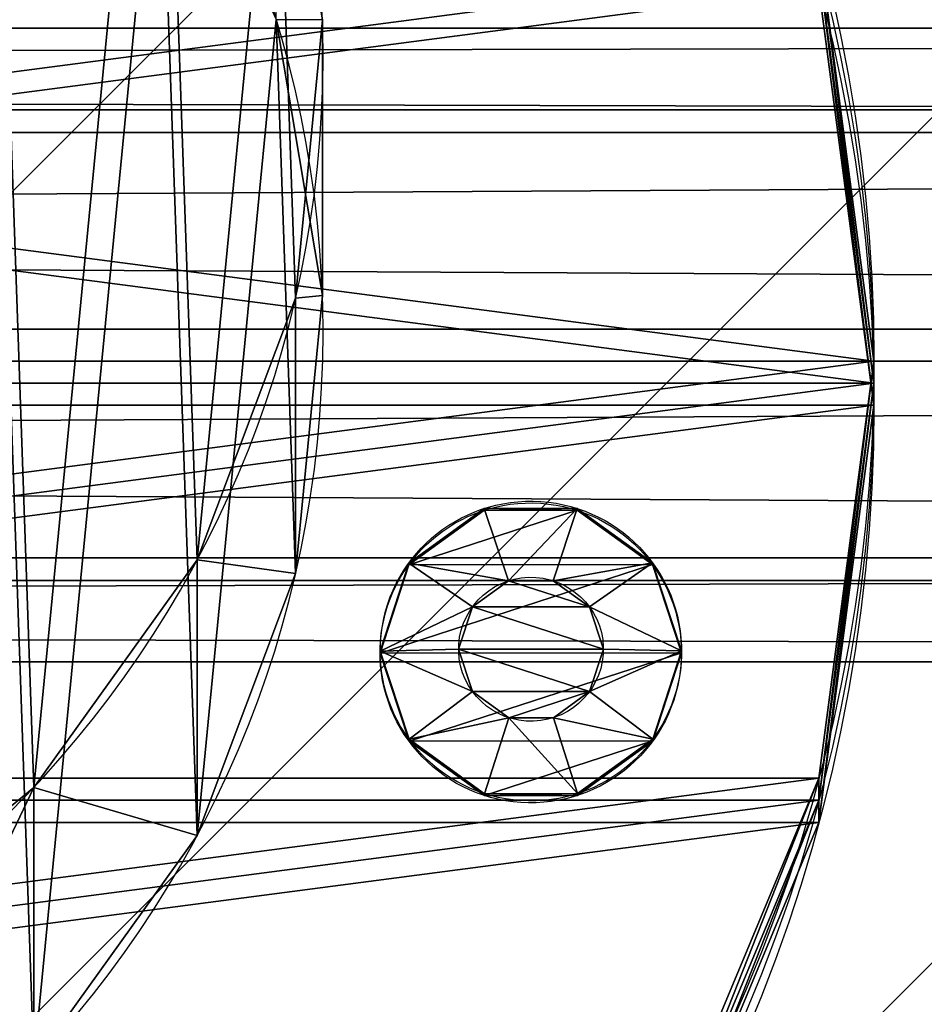
# Model space of a CAD drawing. Units: centimetres. Extents: x -428 to 432, y -266 to 269.
# Drawn here: x 158 to 163, y -12 to -7 of the extents above; entities that cross this region are included whole.
import ezdxf

# ---------------------------------------------------------------- set-up
doc = ezdxf.new("R2010")
doc.units = ezdxf.units.CM
doc.header["$LTSCALE"] = 2.54
doc.layers.get('0').update_dxf_attribs({"true_color": 0xffffff})
doc.layers.add('VP-EQ', color=7, linetype='Continuous', true_color=0x8a3492)
doc.layers.add('VP-USE', color=4, linetype='Continuous')

# ---------------------------------------------------------------- blocks, each defined once
blk = doc.blocks.new('Group_5')
at = {"color": 0}
mesh = blk.add_polyface(dxfattribs=at)
corners = [(0.2711, 6.2099, 22.0671), (4.0443, 6.2878, 21.0796), (0.3889, 6.7129, 20.8946), (3.9873, 5.7777, 22.2552)]
mesh.append_faces([[corners[k] for k in face] for face in [(0, 1, 2), (1, 0, 3)]], dxfattribs={"vtx0": -1, "color": 0})
mesh = blk.add_polyface(dxfattribs=at)
corners = [(0.3889, 6.7129, 20.8946), (3.9895, 5.8239, 19.8851), (0.3945, 6.2419, 19.7031), (4.0443, 6.2878, 21.0796)]
mesh.append_faces([[corners[k] for k in face] for face in [(0, 1, 2), (1, 0, 3)]], dxfattribs={"vtx0": -1, "color": 0})
blk = doc.blocks.new('Komponent_123')
at = {"color": 0}
blk.add_blockref('Group_5', (-0.4748, -1.7265, 10.0065), dxfattribs=at)
blk = doc.blocks.new('Group_4')
at = {"color": 0}
for p, q in [((0, 5.8823, 15.5052), (0, 7.346, 0.5768)), ((0, 5.8823, 15.5052), (0, 7.346, 0.5768)), ((0.1431, 4.4043, 15.3603), (0.1431, 5.8681, 0.4318)), ((0.1431, 4.4043, 15.3603), (0.1431, 5.8681, 0.4318)), ((0.6657, 3.0136, 15.2239), (0.6657, 4.4774, 0.2955)), ((0.6657, 3.0136, 15.2239), (0.6657, 4.4774, 0.2955)), ((1.5322, 1.8049, 15.1054), (1.5322, 3.2686, 0.177)), ((1.5322, 1.8049, 15.1054), (1.5322, 3.2686, 0.177))]:
    blk.add_line(p, q, dxfattribs=at)
at = {"color": 0, "extrusion": (-1.27107e-13, -0.097583, 0.995227)}
for centre in [(5.7115, 7.1683, -0.1428), (5.7115, 7.1683, -0.1428), (5.7115, 7.1683, -0.1428), (5.7115, 7.1683, -0.1428), (5.7115, 7.1683, -0.1428), (5.7115, 7.1683, -0.1428), (5.7115, 7.1683, -0.1428), (5.7115, 7.1683, -0.1428), (5.7115, 7.1683, -0.1428), (5.7115, 7.1683, -0.1428), (5.7115, 7.1683, -0.1428), (5.7115, 7.1683, -0.1428), (5.7115, 7.1683, -0.1428), (5.7115, 7.1683, -0.1428), (5.7115, 7.1683, -0.1428), (5.7115, 7.1683, -0.1428), (5.7115, 7.1683, -0.1428), (5.7115, 7.1683, -0.1428), (5.7115, 7.1683, -0.1428), (5.7115, 7.1683, -0.1428), (5.7115, 7.1683, -0.1428), (5.7115, 7.1683, -0.1428), (5.7115, 7.1683, -0.1428), (5.7115, 7.1683, -0.1428), (5.7115, 7.1683, -0.1428), (5.7115, 7.1683, 14.8572), (5.7115, 7.1683, 14.8572), (5.7115, 7.1683, 14.8572), (5.7115, 7.1683, 14.8572), (5.7115, 7.1683, 14.8572), (5.7115, 7.1683, 14.8572), (5.7115, 7.1683, 14.8572), (5.7115, 7.1683, 14.8572), (5.7115, 7.1683, 14.8572), (5.7115, 7.1683, 14.8572), (5.7115, 7.1683, 14.8572), (5.7115, 7.1683, 14.8572), (5.7115, 7.1683, 14.8572), (5.7115, 7.1683, 14.8572), (5.7115, 7.1683, 14.8572), (5.7115, 7.1683, 14.8572), (5.7115, 7.1683, 14.8572), (5.7115, 7.1683, 14.8572), (5.7115, 7.1683, 14.8572), (5.7115, 7.1683, 14.8572), (5.7115, 7.1683, 14.8572), (5.7115, 7.1683, 14.8572), (5.7115, 7.1683, 14.8572), (5.7115, 7.1683, 14.8572), (5.7115, 7.1683, 14.8572)]:
    blk.add_circle(centre, 5.715, dxfattribs=at)
at = {"color": 0}
mesh = blk.add_polyface(dxfattribs=at)
corners = [(0.2461, 8.8105, 0.7204), (0.1431, 5.8681, 0.4318), (0, 7.346, 0.5768), (0.6657, 4.4774, 0.2955), (0.8647, 10.1616, 0.8528), (1.5322, 3.2686, 0.177), (1.8136, 11.3074, 0.9652), (2.6835, 2.3243, 0.0844), (3.0281, 12.1698, 1.0497), (4.0411, 1.7087, 0.024), (4.4255, 12.6899, 1.1007), (5.5126, 1.4637), (5.9105, 12.8323, 1.1147), (6.9976, 1.6062, 0.014), (7.382, 12.5874, 1.0907), (8.395, 2.1263, 0.065), (8.7396, 11.9717, 1.0303), (9.6095, 2.9886, 0.1495), (9.8909, 11.0274, 0.9377), (10.5584, 4.1344, 0.2619), (10.7574, 9.8187, 0.8192), (11.177, 5.4856, 0.3943), (11.2799, 8.428, 0.6828), (11.4231, 6.95, 0.5379)]
mesh.append_faces([[corners[k] for k in face] for face in [(0, 1, 2), (21, 22, 23)]], dxfattribs={"vtx0": -1, "color": 0})
mesh.append_faces([[corners[k] for k in face] for face in [(1, 0, 3), (3, 4, 5), (5, 6, 7), (7, 8, 9), (9, 10, 11), (11, 12, 13), (13, 14, 15), (15, 16, 17), (17, 18, 19), (19, 20, 21)]], dxfattribs={"vtx0": -1, "vtx1": -1, "color": 0})
mesh.append_faces([[corners[k] for k in face] for face in [(3, 0, 4), (5, 4, 6), (7, 6, 8), (9, 8, 10), (11, 10, 12), (13, 12, 14), (15, 14, 16), (17, 16, 18), (19, 18, 20), (21, 20, 22)]], dxfattribs={"vtx0": -1, "vtx2": -1, "color": 0})
mesh = blk.add_polyface(dxfattribs=at)
corners = [(0.1431, 4.4043, 15.3603), (0.2461, 7.3467, 15.6488), (0, 5.8823, 15.5052), (0.6657, 3.0136, 15.2239), (0.8647, 8.6979, 15.7812), (1.5322, 1.8049, 15.1054), (1.8136, 9.8437, 15.8936), (2.6835, 0.8606, 15.0128), (3.0281, 10.706, 15.9781), (4.0411, 0.2449, 14.9524), (4.4255, 11.2261, 16.0291), (5.5126, 0, 14.9284), (5.9105, 11.3686, 16.0431), (6.9976, 0.1424, 14.9424), (7.382, 11.1236, 16.0191), (8.395, 0.6625, 14.9934), (8.7396, 10.508, 15.9587), (9.6095, 1.5249, 15.0779), (9.8909, 9.5637, 15.8661), (10.5584, 2.6707, 15.1903), (10.7574, 8.3549, 15.7476), (11.177, 4.0218, 15.3228), (11.2799, 6.9642, 15.6113), (11.4231, 5.4863, 15.4663)]
mesh.append_faces([[corners[k] for k in face] for face in [(0, 1, 2), (22, 21, 23)]], dxfattribs={"vtx0": -1, "color": 0})
mesh.append_faces([[corners[k] for k in face] for face in [(1, 3, 4), (4, 5, 6), (6, 7, 8), (8, 9, 10), (10, 11, 12), (12, 13, 14), (14, 15, 16), (16, 17, 18), (18, 19, 20), (20, 21, 22)]], dxfattribs={"vtx0": -1, "vtx1": -1, "color": 0})
mesh.append_faces([[corners[k] for k in face] for face in [(1, 0, 3), (4, 3, 5), (6, 5, 7), (8, 7, 9), (10, 9, 11), (12, 11, 13), (14, 13, 15), (16, 15, 17), (18, 17, 19), (20, 19, 21)]], dxfattribs={"vtx0": -1, "vtx2": -1, "color": 0})
mesh = blk.add_polyface(dxfattribs=at)
corners = [(0.2461, 7.3467, 15.6488), (0, 7.346, 0.5768), (0, 5.8823, 15.5052), (0.2461, 8.8105, 0.7204)]
mesh.append_faces([[corners[k] for k in face] for face in [(0, 1, 2), (1, 0, 3)]], dxfattribs={"vtx0": -1, "color": 0})
mesh = blk.add_polyface(dxfattribs=at)
corners = [(0, 5.8823, 15.5052), (0.1431, 5.8681, 0.4318), (0.1431, 4.4043, 15.3603), (0, 7.346, 0.5768)]
mesh.append_faces([[corners[k] for k in face] for face in [(0, 1, 2), (1, 0, 3)]], dxfattribs={"vtx0": -1, "color": 0})
mesh = blk.add_polyface(dxfattribs=at)
corners = [(0.1431, 4.4043, 15.3603), (0.6657, 4.4774, 0.2955), (0.6657, 3.0136, 15.2239), (0.1431, 5.8681, 0.4318)]
mesh.append_faces([[corners[k] for k in face] for face in [(0, 1, 2), (1, 0, 3)]], dxfattribs={"vtx0": -1, "color": 0})
mesh = blk.add_polyface(dxfattribs=at)
corners = [(0.6657, 3.0136, 15.2239), (1.5322, 3.2686, 0.177), (1.5322, 1.8049, 15.1054), (0.6657, 4.4774, 0.2955)]
mesh.append_faces([[corners[k] for k in face] for face in [(0, 1, 2), (1, 0, 3)]], dxfattribs={"vtx0": -1, "color": 0})
mesh = blk.add_polyface(dxfattribs=at)
corners = [(2.6835, 0.8606, 15.0128), (1.5322, 3.2686, 0.177), (2.6835, 2.3243, 0.0844), (1.5322, 1.8049, 15.1054)]
mesh.append_faces([[corners[k] for k in face] for face in [(0, 1, 2), (1, 0, 3)]], dxfattribs={"vtx0": -1, "color": 0})
blk = doc.blocks.new('Grupuj_174')
at = {"color": 0, "extrusion": (-0.097583, -1.57566e-05, 0.995227), "rotation": 180.000000000076}
blk.add_blockref('Group_4', (0.0035, 12.8353, -1.115), dxfattribs=at)
blk = doc.blocks.new('Grupuj_87')
at = {"color": 0}
for p, q in [((0, 0, 0.7608), (0.4158, 0.1, 0.7608)), ((0, 0, 0.7608), (0.4158, 0.1, 0.7608)), ((0.1528, 0, 1.2311), (0.4892, 0.1, 0.9867)), ((0.1528, 0, 0.2906), (0.4892, 0.1, 0.535)), ((0.1528, 0, 0.2906), (0.4892, 0.1, 0.535)), ((0.1528, 0, 1.2311), (0.4892, 0.1, 0.9867)), ((0.5528, 0, 1.5217), (0.6813, 0.1, 1.1263)), ((0.5528, 0), (0.6813, 0.1, 0.3954)), ((0.5528, 0), (0.6813, 0.1, 0.3954)), ((0.5528, 0, 1.5217), (0.6813, 0.1, 1.1263)), ((1.0472, 0), (0.9187, 0.1, 0.3954)), ((1.0472, 0, 1.5217), (0.9187, 0.1, 1.1263)), ((1.0472, 0), (0.9187, 0.1, 0.3954)), ((1.0472, 0, 1.5217), (0.9187, 0.1, 1.1263)), ((1.4472, 0, 0.2906), (1.1108, 0.1, 0.535)), ((1.4472, 0, 1.2311), (1.1108, 0.1, 0.9867)), ((1.4472, 0, 0.2906), (1.1108, 0.1, 0.535)), ((1.4472, 0, 1.2311), (1.1108, 0.1, 0.9867)), ((1.6, 0, 0.7608), (1.1842, 0.1, 0.7608)), ((1.6, 0, 0.7608), (1.1842, 0.1, 0.7608)), ((0, 0, 0.7608), (0, -0.1, 0.7608)), ((0, 0, 0.7608), (0, -0.1, 0.7608)), ((0.1528, 0, 1.2311), (0.1528, -0.1, 1.2311)), ((0.1528, 0, 1.2311), (0.1528, -0.1, 1.2311)), ((0.1528, 0, 0.2906), (0.1528, -0.1, 0.2906)), ((0.1528, 0, 0.2906), (0.1528, -0.1, 0.2906)), ((0.5528, 0), (0.5528, -0.1)), ((0.5528, 0, 1.5217), (0.5528, -0.1, 1.5217)), ((0.5528, 0, 1.5217), (0.5528, -0.1, 1.5217)), ((0.5528, 0), (0.5528, -0.1)), ((1.0472, 0), (1.0472, -0.1)), ((1.0472, 0), (1.0472, -0.1)), ((1.0472, 0, 1.5217), (1.0472, -0.1, 1.5217)), ((1.0472, 0, 1.5217), (1.0472, -0.1, 1.5217)), ((1.4472, 0, 0.2906), (1.4472, -0.1, 0.2906)), ((1.4472, 0, 0.2906), (1.4472, -0.1, 0.2906)), ((1.4472, 0, 1.2311), (1.4472, -0.1, 1.2311)), ((1.4472, 0, 1.2311), (1.4472, -0.1, 1.2311)), ((1.6, 0, 0.7608), (1.6, -0.1, 0.7608)), ((1.6, 0, 0.7608), (1.6, -0.1, 0.7608))]:
    blk.add_line(p, q, dxfattribs=at)
at = {"color": 0, "extrusion": (-1.65251e-14, -1, -4.4019e-14)}
blk.add_circle((0.8, 0.7608, -0.1), 0.3842, dxfattribs=at)
blk.add_circle((0.8, 0.7608, -0.1), 0.3842, dxfattribs=at)
blk.add_circle((0.8, 0.7608, -0.1), 0.3842, dxfattribs=at)
blk.add_circle((0.8, 0.7608, -0.1), 0.3842, dxfattribs=at)
blk.add_circle((0.8, 0.7608, -0.1), 0.3842, dxfattribs=at)
blk.add_circle((0.8, 0.7608, -0.1), 0.3842, dxfattribs=at)
blk.add_circle((0.8, 0.7608, -0.1), 0.3842, dxfattribs=at)
blk.add_circle((0.8, 0.7608, -0.1), 0.3842, dxfattribs=at)
blk.add_circle((0.8, 0.7608, -0.1), 0.3842, dxfattribs=at)
blk.add_circle((0.8, 0.7608, -0.1), 0.3842, dxfattribs=at)
blk.add_circle((0.8, 0.7608, -0.1), 0.3842, dxfattribs=at)
at = {"color": 0, "extrusion": (-1.07659e-15, -1, 3.49804e-16)}
for centre in [(0.8, 0.7608), (0.8, 0.7608), (0.8, 0.7608), (0.8, 0.7608), (0.8, 0.7608), (0.8, 0.7608), (0.8, 0.7608), (0.8, 0.7608), (0.8, 0.7608), (0.8, 0.7608), (0.8, 0.7608), (0.8, 0.7608), (0.8, 0.7608), (0.8, 0.7608), (0.8, 0.7608), (0.8, 0.7608), (0.8, 0.7608), (0.8, 0.7608), (0.8, 0.7608), (0.8, 0.7608), (0.8, 0.7608, 0.1), (0.8, 0.7608, 0.1), (0.8, 0.7608, 0.1), (0.8, 0.7608, 0.1), (0.8, 0.7608, 0.1), (0.8, 0.7608, 0.1), (0.8, 0.7608, 0.1), (0.8, 0.7608, 0.1), (0.8, 0.7608, 0.1), (0.8, 0.7608, 0.1), (0.8, 0.7608, 0.1)]:
    blk.add_circle(centre, 0.8, dxfattribs=at)
at = {"color": 0}
mesh = blk.add_polyface(dxfattribs=at)
corners = [(0, 0, 0.7608), (0.4892, 0.1, 0.9867), (0.4158, 0.1, 0.7608), (0.1528, 0, 1.2311)]
mesh.append_faces([[corners[k] for k in face] for face in [(0, 1, 2), (1, 0, 3)]], dxfattribs={"vtx0": -1, "color": 0})
mesh = blk.add_polyface(dxfattribs=at)
corners = [(0, 0, 0.7608), (0.4892, 0.1, 0.535), (0.1528, 0, 0.2906), (0.4158, 0.1, 0.7608)]
mesh.append_faces([[corners[k] for k in face] for face in [(0, 1, 2), (1, 0, 3)]], dxfattribs={"vtx0": -1, "color": 0})
mesh = blk.add_polyface(dxfattribs=at)
corners = [(0.1528, 0, 0.2906), (0.6813, 0.1, 0.3954), (0.5528, 0), (0.4892, 0.1, 0.535)]
mesh.append_faces([[corners[k] for k in face] for face in [(0, 1, 2), (1, 0, 3)]], dxfattribs={"vtx0": -1, "color": 0})
mesh = blk.add_polyface(dxfattribs=at)
corners = [(0.1528, 0, 1.2311), (0.6813, 0.1, 1.1263), (0.4892, 0.1, 0.9867), (0.5528, 0, 1.5217)]
mesh.append_faces([[corners[k] for k in face] for face in [(0, 1, 2), (1, 0, 3)]], dxfattribs={"vtx0": -1, "color": 0})
mesh = blk.add_polyface(dxfattribs=at)
corners = [(0.6813, 0.1, 0.3954), (1.1108, 0.1, 0.535), (0.9187, 0.1, 0.3954), (0.4892, 0.1, 0.535), (0.4158, 0.1, 0.7608), (1.1842, 0.1, 0.7608), (0.4892, 0.1, 0.9867), (1.1108, 0.1, 0.9867), (0.6813, 0.1, 1.1263), (0.9187, 0.1, 1.1263)]
mesh.append_faces([[corners[k] for k in face] for face in [(0, 1, 2), (7, 8, 9)]], dxfattribs={"vtx0": -1, "color": 0})
mesh.append_faces([[corners[k] for k in face] for face in [(1, 4, 5), (5, 6, 7)]], dxfattribs={"vtx0": -1, "vtx1": -1, "color": 0})
mesh.append_faces([[corners[k] for k in face] for face in [(1, 0, 3), (1, 3, 4), (5, 4, 6), (7, 6, 8)]], dxfattribs={"vtx0": -1, "vtx2": -1, "color": 0})
mesh = blk.add_polyface(dxfattribs=at)
corners = [(0.6813, 0.1, 1.1263), (1.0472, 0, 1.5217), (0.9187, 0.1, 1.1263), (0.5528, 0, 1.5217)]
mesh.append_faces([[corners[k] for k in face] for face in [(0, 1, 2), (1, 0, 3)]], dxfattribs={"vtx0": -1, "color": 0})
mesh = blk.add_polyface(dxfattribs=at)
corners = [(0.6813, 0.1, 0.3954), (1.0472, 0), (0.5528, 0), (0.9187, 0.1, 0.3954)]
mesh.append_faces([[corners[k] for k in face] for face in [(0, 1, 2), (1, 0, 3)]], dxfattribs={"vtx0": -1, "color": 0})
mesh = blk.add_polyface(dxfattribs=at)
corners = [(0.9187, 0.1, 0.3954), (1.4472, 0, 0.2906), (1.0472, 0), (1.1108, 0.1, 0.535)]
mesh.append_faces([[corners[k] for k in face] for face in [(0, 1, 2), (1, 0, 3)]], dxfattribs={"vtx0": -1, "color": 0})
mesh = blk.add_polyface(dxfattribs=at)
corners = [(0.9187, 0.1, 1.1263), (1.4472, 0, 1.2311), (1.1108, 0.1, 0.9867), (1.0472, 0, 1.5217)]
mesh.append_faces([[corners[k] for k in face] for face in [(0, 1, 2), (1, 0, 3)]], dxfattribs={"vtx0": -1, "color": 0})
mesh = blk.add_polyface(dxfattribs=at)
corners = [(1.1108, 0.1, 0.9867), (1.6, 0, 0.7608), (1.1842, 0.1, 0.7608), (1.4472, 0, 1.2311)]
mesh.append_faces([[corners[k] for k in face] for face in [(0, 1, 2), (1, 0, 3)]], dxfattribs={"vtx0": -1, "color": 0})
mesh = blk.add_polyface(dxfattribs=at)
corners = [(1.1108, 0.1, 0.535), (1.6, 0, 0.7608), (1.4472, 0, 0.2906), (1.1842, 0.1, 0.7608)]
mesh.append_faces([[corners[k] for k in face] for face in [(0, 1, 2), (1, 0, 3)]], dxfattribs={"vtx0": -1, "color": 0})
mesh = blk.add_polyface(dxfattribs=at)
corners = [(0.1528, 0, 1.2311), (0, -0.1, 0.7608), (0.1528, -0.1, 1.2311), (0, 0, 0.7608)]
mesh.append_faces([[corners[k] for k in face] for face in [(0, 1, 2), (1, 0, 3)]], dxfattribs={"vtx0": -1, "color": 0})
mesh = blk.add_polyface(dxfattribs=at)
corners = [(0, -0.1, 0.7608), (0.1528, 0, 0.2906), (0.1528, -0.1, 0.2906), (0, 0, 0.7608)]
mesh.append_faces([[corners[k] for k in face] for face in [(0, 1, 2), (1, 0, 3)]], dxfattribs={"vtx0": -1, "color": 0})
mesh = blk.add_polyface(dxfattribs=at)
corners = [(0.1528, -0.1, 1.2311), (0.5528, 0, 1.5217), (0.1528, 0, 1.2311), (0.5528, -0.1, 1.5217)]
mesh.append_faces([[corners[k] for k in face] for face in [(0, 1, 2), (1, 0, 3)]], dxfattribs={"vtx0": -1, "color": 0})
mesh = blk.add_polyface(dxfattribs=at)
corners = [(0.5528, 0), (0.1528, -0.1, 0.2906), (0.1528, 0, 0.2906), (0.5528, -0.1)]
mesh.append_faces([[corners[k] for k in face] for face in [(0, 1, 2), (1, 0, 3)]], dxfattribs={"vtx0": -1, "color": 0})
mesh = blk.add_polyface(dxfattribs=at)
corners = [(1.0472, 0), (0.5528, -0.1), (0.5528, 0), (1.0472, -0.1)]
mesh.append_faces([[corners[k] for k in face] for face in [(0, 1, 2), (1, 0, 3)]], dxfattribs={"vtx0": -1, "color": 0})
mesh = blk.add_polyface(dxfattribs=at)
corners = [(0.5528, -0.1, 1.5217), (1.0472, 0, 1.5217), (0.5528, 0, 1.5217), (1.0472, -0.1, 1.5217)]
mesh.append_faces([[corners[k] for k in face] for face in [(0, 1, 2), (1, 0, 3)]], dxfattribs={"vtx0": -1, "color": 0})
mesh = blk.add_polyface(dxfattribs=at)
corners = [(1.4472, 0, 0.2906), (1.0472, -0.1), (1.0472, 0), (1.4472, -0.1, 0.2906)]
mesh.append_faces([[corners[k] for k in face] for face in [(0, 1, 2), (1, 0, 3)]], dxfattribs={"vtx0": -1, "color": 0})
mesh = blk.add_polyface(dxfattribs=at)
corners = [(1.0472, -0.1, 1.5217), (1.4472, 0, 1.2311), (1.0472, 0, 1.5217), (1.4472, -0.1, 1.2311)]
mesh.append_faces([[corners[k] for k in face] for face in [(0, 1, 2), (1, 0, 3)]], dxfattribs={"vtx0": -1, "color": 0})
mesh = blk.add_polyface(dxfattribs=at)
corners = [(1.4472, 0, 0.2906), (1.6, -0.1, 0.7608), (1.4472, -0.1, 0.2906), (1.6, 0, 0.7608)]
mesh.append_faces([[corners[k] for k in face] for face in [(0, 1, 2), (1, 0, 3)]], dxfattribs={"vtx0": -1, "color": 0})
mesh = blk.add_polyface(dxfattribs=at)
corners = [(1.6, 0, 0.7608), (1.4472, -0.1, 1.2311), (1.6, -0.1, 0.7608), (1.4472, 0, 1.2311)]
mesh.append_faces([[corners[k] for k in face] for face in [(0, 1, 2), (1, 0, 3)]], dxfattribs={"vtx0": -1, "color": 0})
mesh = blk.add_polyface(dxfattribs=at)
corners = [(1.4472, -0.1, 0.2906), (0.5528, -0.1), (1.0472, -0.1), (0.1528, -0.1, 0.2906), (1.6, -0.1, 0.7608), (0, -0.1, 0.7608), (1.4472, -0.1, 1.2311), (0.1528, -0.1, 1.2311), (1.0472, -0.1, 1.5217), (0.5528, -0.1, 1.5217)]
mesh.append_faces([[corners[k] for k in face] for face in [(0, 1, 2), (7, 8, 9)]], dxfattribs={"vtx0": -1, "color": 0})
mesh.append_faces([[corners[k] for k in face] for face in [(1, 0, 3), (3, 4, 5), (5, 6, 7)]], dxfattribs={"vtx0": -1, "vtx1": -1, "color": 0})
mesh.append_faces([[corners[k] for k in face] for face in [(3, 0, 4), (5, 4, 6), (7, 6, 8)]], dxfattribs={"vtx0": -1, "vtx2": -1, "color": 0})
blk = doc.blocks.new('nit_czarny_do_czopa_1')
at = {"color": 251, "true_color": 0x535353}
blk.add_blockref('Grupuj_87', (0, 0), dxfattribs=at)
blk = doc.blocks.new('Grupuj_261')
at = {"color": 0, "extrusion": (0.000468214, -0.999998, 0.00168), "zscale": -1, "rotation": 89.62792729317364}
blk.add_blockref('nit_czarny_do_czopa_1', (0.2277, -0.0297, 0.0202), dxfattribs=at)
blk = doc.blocks.new('imbus_10_3')
at = {"color": 251, "true_color": 0x535353}
blk.add_blockref('Grupuj_261', (0.1725, 0), dxfattribs=at)
blk = doc.blocks.new('Grupuj_8')
at = {"color": 0}
for p, q in [((8.6, 17.2), (8.6, 17.2, 1.2)), ((8.6, 17.2), (8.6, 17.2, 1.2)), ((6.3742, 16.907), (6.3742, 16.907, 1.2)), ((6.3742, 16.907), (6.3742, 16.907, 1.2))]:
    blk.add_line(p, q, dxfattribs=at)
at = {"color": 0, "extrusion": (-4.33493e-14, -1.30117e-13, -1)}
blk.add_circle((-8.6, 8.6), 8.6, dxfattribs=at)
blk.add_circle((-8.6, 8.6), 8.6, dxfattribs=at)
blk.add_circle((-8.6, 8.6), 8.6, dxfattribs=at)
blk.add_circle((-8.6, 8.6), 8.6, dxfattribs=at)
blk.add_circle((-8.6, 8.6), 8.6, dxfattribs=at)
blk.add_circle((-8.6, 8.6), 8.6, dxfattribs=at)
blk.add_circle((-8.6, 8.6), 8.6, dxfattribs=at)
blk.add_circle((-8.6, 8.6), 8.6, dxfattribs=at)
blk.add_circle((-8.6, 8.6), 8.6, dxfattribs=at)
blk.add_circle((-8.6, 8.6), 8.6, dxfattribs=at)
blk.add_circle((-8.6, 8.6), 8.6, dxfattribs=at)
blk.add_circle((-8.6, 8.6), 8.6, dxfattribs=at)
blk.add_circle((-8.6, 8.6), 8.6, dxfattribs=at)
blk.add_circle((-8.6, 8.6), 8.6, dxfattribs=at)
blk.add_circle((-8.6, 8.6), 8.6, dxfattribs=at)
blk.add_circle((-8.6, 8.6), 8.6, dxfattribs=at)
blk.add_circle((-8.6, 8.6), 8.6, dxfattribs=at)
blk.add_circle((-8.6, 8.6), 8.6, dxfattribs=at)
blk.add_circle((-8.6, 8.6), 8.6, dxfattribs=at)
blk.add_circle((-8.6, 8.6), 8.6, dxfattribs=at)
blk.add_circle((-8.6, 8.6), 8.6, dxfattribs=at)
blk.add_circle((-8.6, 8.6), 8.6, dxfattribs=at)
blk.add_circle((-8.6, 8.6), 8.6, dxfattribs=at)
blk.add_circle((-8.6, 8.6), 8.6, dxfattribs=at)
blk.add_circle((-8.6, 8.6), 8.6, dxfattribs=at)
at = {"color": 0, "extrusion": (-4.30107e-14, -1.3138e-13, -1)}
blk.add_circle((-8.6, 8.6, -1.2), 8.6, dxfattribs=at)
blk.add_circle((-8.6, 8.6, -1.2), 8.6, dxfattribs=at)
blk.add_circle((-8.6, 8.6, -1.2), 8.6, dxfattribs=at)
blk.add_circle((-8.6, 8.6, -1.2), 8.6, dxfattribs=at)
blk.add_circle((-8.6, 8.6, -1.2), 8.6, dxfattribs=at)
blk.add_circle((-8.6, 8.6, -1.2), 8.6, dxfattribs=at)
blk.add_circle((-8.6, 8.6, -1.2), 8.6, dxfattribs=at)
blk.add_circle((-8.6, 8.6, -1.2), 8.6, dxfattribs=at)
blk.add_circle((-8.6, 8.6, -1.2), 8.6, dxfattribs=at)
blk.add_circle((-8.6, 8.6, -1.2), 8.6, dxfattribs=at)
blk.add_circle((-8.6, 8.6, -1.2), 8.6, dxfattribs=at)
blk.add_circle((-8.6, 8.6, -1.2), 8.6, dxfattribs=at)
blk.add_circle((-8.6, 8.6, -1.2), 8.6, dxfattribs=at)
blk.add_circle((-8.6, 8.6, -1.2), 8.6, dxfattribs=at)
blk.add_circle((-8.6, 8.6, -1.2), 8.6, dxfattribs=at)
blk.add_circle((-8.6, 8.6, -1.2), 8.6, dxfattribs=at)
blk.add_circle((-8.6, 8.6, -1.2), 8.6, dxfattribs=at)
blk.add_circle((-8.6, 8.6, -1.2), 8.6, dxfattribs=at)
blk.add_circle((-8.6, 8.6, -1.2), 8.6, dxfattribs=at)
blk.add_circle((-8.6, 8.6, -1.2), 8.6, dxfattribs=at)
blk.add_circle((-8.6, 8.6, -1.2), 8.6, dxfattribs=at)
blk.add_circle((-8.6, 8.6, -1.2), 8.6, dxfattribs=at)
blk.add_circle((-8.6, 8.6, -1.2), 8.6, dxfattribs=at)
blk.add_circle((-8.6, 8.6, -1.2), 8.6, dxfattribs=at)
blk.add_circle((-8.6, 8.6, -1.2), 8.6, dxfattribs=at)
at = {"color": 0}
mesh = blk.add_polyface(dxfattribs=at)
corners = [(0.293, 10.8258), (0.293, 6.3742), (0, 8.6), (1.1522, 12.9), (1.1522, 4.3), (2.5189, 14.6811), (2.5189, 2.5189), (4.3, 16.0478), (4.3, 1.1522), (6.3742, 16.907), (6.3742, 0.293), (8.6, 17.2), (8.6, 0), (10.8258, 16.907), (10.8258, 0.293), (12.9, 16.0478), (12.9, 1.1522), (14.6811, 14.6811), (14.6811, 2.5189), (16.0478, 12.9), (16.0478, 4.3), (16.907, 10.8258), (16.907, 6.3742), (17.2, 8.6)]
mesh.append_faces([[corners[k] for k in face] for face in [(0, 1, 2), (22, 21, 23)]], dxfattribs={"vtx0": -1, "color": 0})
mesh.append_faces([[corners[k] for k in face] for face in [(1, 3, 4), (4, 5, 6), (6, 7, 8), (8, 9, 10), (10, 11, 12), (12, 13, 14), (14, 15, 16), (16, 17, 18), (18, 19, 20), (20, 21, 22)]], dxfattribs={"vtx0": -1, "vtx1": -1, "color": 0})
mesh.append_faces([[corners[k] for k in face] for face in [(1, 0, 3), (4, 3, 5), (6, 5, 7), (8, 7, 9), (10, 9, 11), (12, 11, 13), (14, 13, 15), (16, 15, 17), (18, 17, 19), (20, 19, 21)]], dxfattribs={"vtx0": -1, "vtx2": -1, "color": 0})
mesh = blk.add_polyface(dxfattribs=at)
corners = [(0.293, 6.3742, 1.2), (0.293, 10.8258, 1.2), (0, 8.6, 1.2), (1.1522, 12.9, 1.2), (1.1522, 4.3, 1.2), (2.5189, 14.6811, 1.2), (2.5189, 2.5189, 1.2), (4.3, 1.1522, 1.2), (4.3, 16.0478, 1.2), (6.3742, 16.907, 1.2), (6.3742, 0.293, 1.2), (8.6, 17.2, 1.2), (8.6, 0, 1.2), (10.8258, 16.907, 1.2), (10.8258, 0.293, 1.2), (12.9, 16.0478, 1.2), (12.9, 1.1522, 1.2), (14.6811, 14.6811, 1.2), (14.6811, 2.5189, 1.2), (16.0478, 12.9, 1.2), (16.0478, 4.3, 1.2), (16.907, 10.8258, 1.2), (16.907, 6.3742, 1.2), (17.2, 8.6, 1.2)]
mesh.append_faces([[corners[k] for k in face] for face in [(0, 1, 2), (21, 22, 23)]], dxfattribs={"vtx0": -1, "color": 0})
mesh.append_faces([[corners[k] for k in face] for face in [(1, 0, 3), (3, 4, 5), (5, 7, 8), (8, 7, 9), (9, 10, 11), (11, 12, 13), (13, 14, 15), (15, 16, 17), (17, 18, 19), (19, 20, 21)]], dxfattribs={"vtx0": -1, "vtx1": -1, "color": 0})
mesh.append_faces([[corners[k] for k in face] for face in [(3, 0, 4), (5, 4, 6), (5, 6, 7), (9, 7, 10), (11, 10, 12), (13, 12, 14), (15, 14, 16), (17, 16, 18), (19, 18, 20), (21, 20, 22)]], dxfattribs={"vtx0": -1, "vtx2": -1, "color": 0})
mesh = blk.add_polyface(dxfattribs=at)
corners = [(6.3742, 16.907), (8.6, 17.2, 1.2), (8.6, 17.2), (6.3742, 16.907, 1.2)]
mesh.append_faces([[corners[k] for k in face] for face in [(0, 1, 2), (1, 0, 3)]], dxfattribs={"vtx0": -1, "color": 0})
mesh = blk.add_polyface(dxfattribs=at)
corners = [(8.6, 17.2), (10.8258, 16.907, 1.2), (10.8258, 16.907), (8.6, 17.2, 1.2)]
mesh.append_faces([[corners[k] for k in face] for face in [(0, 1, 2), (1, 0, 3)]], dxfattribs={"vtx0": -1, "color": 0})
mesh = blk.add_polyface(dxfattribs=at)
corners = [(4.3, 16.0478), (6.3742, 16.907, 1.2), (6.3742, 16.907), (4.3, 16.0478, 1.2)]
mesh.append_faces([[corners[k] for k in face] for face in [(0, 1, 2), (1, 0, 3)]], dxfattribs={"vtx0": -1, "color": 0})
blk = doc.blocks.new('Grupuj_148')
at = {"color": 0}
for p, q in [((8.6, 17.2), (8.6, 17.2, 1.2)), ((8.6, 17.2), (8.6, 17.2, 1.2)), ((6.3742, 16.907), (6.3742, 16.907, 1.2)), ((6.3742, 16.907), (6.3742, 16.907, 1.2))]:
    blk.add_line(p, q, dxfattribs=at)
at = {"color": 0, "extrusion": (-4.33653e-14, -1.3012e-13, -1)}
blk.add_circle((-8.6, 8.6), 8.6, dxfattribs=at)
blk.add_circle((-8.6, 8.6), 8.6, dxfattribs=at)
blk.add_circle((-8.6, 8.6), 8.6, dxfattribs=at)
blk.add_circle((-8.6, 8.6), 8.6, dxfattribs=at)
blk.add_circle((-8.6, 8.6), 8.6, dxfattribs=at)
blk.add_circle((-8.6, 8.6), 8.6, dxfattribs=at)
blk.add_circle((-8.6, 8.6), 8.6, dxfattribs=at)
blk.add_circle((-8.6, 8.6), 8.6, dxfattribs=at)
blk.add_circle((-8.6, 8.6), 8.6, dxfattribs=at)
blk.add_circle((-8.6, 8.6), 8.6, dxfattribs=at)
blk.add_circle((-8.6, 8.6), 8.6, dxfattribs=at)
blk.add_circle((-8.6, 8.6), 8.6, dxfattribs=at)
blk.add_circle((-8.6, 8.6), 8.6, dxfattribs=at)
blk.add_circle((-8.6, 8.6), 8.6, dxfattribs=at)
blk.add_circle((-8.6, 8.6), 8.6, dxfattribs=at)
blk.add_circle((-8.6, 8.6), 8.6, dxfattribs=at)
blk.add_circle((-8.6, 8.6), 8.6, dxfattribs=at)
blk.add_circle((-8.6, 8.6), 8.6, dxfattribs=at)
blk.add_circle((-8.6, 8.6), 8.6, dxfattribs=at)
blk.add_circle((-8.6, 8.6), 8.6, dxfattribs=at)
blk.add_circle((-8.6, 8.6), 8.6, dxfattribs=at)
blk.add_circle((-8.6, 8.6), 8.6, dxfattribs=at)
blk.add_circle((-8.6, 8.6), 8.6, dxfattribs=at)
blk.add_circle((-8.6, 8.6), 8.6, dxfattribs=at)
blk.add_circle((-8.6, 8.6), 8.6, dxfattribs=at)
at = {"color": 0, "extrusion": (-4.30258e-14, -1.31387e-13, -1)}
blk.add_circle((-8.6, 8.6, -1.2), 8.6, dxfattribs=at)
blk.add_circle((-8.6, 8.6, -1.2), 8.6, dxfattribs=at)
blk.add_circle((-8.6, 8.6, -1.2), 8.6, dxfattribs=at)
blk.add_circle((-8.6, 8.6, -1.2), 8.6, dxfattribs=at)
blk.add_circle((-8.6, 8.6, -1.2), 8.6, dxfattribs=at)
blk.add_circle((-8.6, 8.6, -1.2), 8.6, dxfattribs=at)
blk.add_circle((-8.6, 8.6, -1.2), 8.6, dxfattribs=at)
blk.add_circle((-8.6, 8.6, -1.2), 8.6, dxfattribs=at)
blk.add_circle((-8.6, 8.6, -1.2), 8.6, dxfattribs=at)
blk.add_circle((-8.6, 8.6, -1.2), 8.6, dxfattribs=at)
blk.add_circle((-8.6, 8.6, -1.2), 8.6, dxfattribs=at)
blk.add_circle((-8.6, 8.6, -1.2), 8.6, dxfattribs=at)
blk.add_circle((-8.6, 8.6, -1.2), 8.6, dxfattribs=at)
blk.add_circle((-8.6, 8.6, -1.2), 8.6, dxfattribs=at)
blk.add_circle((-8.6, 8.6, -1.2), 8.6, dxfattribs=at)
blk.add_circle((-8.6, 8.6, -1.2), 8.6, dxfattribs=at)
blk.add_circle((-8.6, 8.6, -1.2), 8.6, dxfattribs=at)
blk.add_circle((-8.6, 8.6, -1.2), 8.6, dxfattribs=at)
blk.add_circle((-8.6, 8.6, -1.2), 8.6, dxfattribs=at)
blk.add_circle((-8.6, 8.6, -1.2), 8.6, dxfattribs=at)
blk.add_circle((-8.6, 8.6, -1.2), 8.6, dxfattribs=at)
blk.add_circle((-8.6, 8.6, -1.2), 8.6, dxfattribs=at)
blk.add_circle((-8.6, 8.6, -1.2), 8.6, dxfattribs=at)
blk.add_circle((-8.6, 8.6, -1.2), 8.6, dxfattribs=at)
blk.add_circle((-8.6, 8.6, -1.2), 8.6, dxfattribs=at)
at = {"color": 0}
mesh = blk.add_polyface(dxfattribs=at)
corners = [(0.293, 10.8258), (0.293, 6.3742), (0, 8.6), (1.1522, 12.9), (1.1522, 4.3), (2.5189, 14.6811), (2.5189, 2.5189), (4.3, 16.0478), (4.3, 1.1522), (6.3742, 16.907), (6.3742, 0.293), (8.6, 17.2), (8.6, 0), (10.8258, 0.293), (10.8258, 16.907), (12.9, 16.0478), (12.9, 1.1522), (14.6811, 14.6811), (14.6811, 2.5189), (16.0478, 12.9), (16.0478, 4.3), (16.907, 10.8258), (16.907, 6.3742), (17.2, 8.6)]
mesh.append_faces([[corners[k] for k in face] for face in [(0, 1, 2), (22, 21, 23)]], dxfattribs={"vtx0": -1, "color": 0})
mesh.append_faces([[corners[k] for k in face] for face in [(1, 3, 4), (4, 5, 6), (6, 7, 8), (8, 9, 10), (10, 11, 12), (12, 11, 13), (13, 15, 16), (16, 17, 18), (18, 19, 20), (20, 21, 22)]], dxfattribs={"vtx0": -1, "vtx1": -1, "color": 0})
mesh.append_faces([[corners[k] for k in face] for face in [(1, 0, 3), (4, 3, 5), (6, 5, 7), (8, 7, 9), (10, 9, 11), (13, 11, 14), (13, 14, 15), (16, 15, 17), (18, 17, 19), (20, 19, 21)]], dxfattribs={"vtx0": -1, "vtx2": -1, "color": 0})
mesh = blk.add_polyface(dxfattribs=at)
corners = [(0.293, 6.3742, 1.2), (0.293, 10.8258, 1.2), (0, 8.6, 1.2), (1.1522, 12.9, 1.2), (1.1522, 4.3, 1.2), (2.5189, 2.5189, 1.2), (2.5189, 14.6811, 1.2), (4.3, 1.1522, 1.2), (4.3, 16.0478, 1.2), (6.3742, 16.907, 1.2), (6.3742, 0.293, 1.2), (8.6, 17.2, 1.2), (8.6, 0, 1.2), (10.8258, 0.293, 1.2), (10.8258, 16.907, 1.2), (12.9, 1.1522, 1.2), (12.9, 16.0478, 1.2), (14.6811, 14.6811, 1.2), (14.6811, 2.5189, 1.2), (16.0478, 4.3, 1.2), (16.0478, 12.9, 1.2), (16.907, 6.3742, 1.2), (16.907, 10.8258, 1.2), (17.2, 8.6, 1.2)]
mesh.append_faces([[corners[k] for k in face] for face in [(0, 1, 2), (22, 21, 23)]], dxfattribs={"vtx0": -1, "color": 0})
mesh.append_faces([[corners[k] for k in face] for face in [(1, 0, 3), (3, 5, 6), (6, 7, 8), (8, 7, 9), (9, 10, 11), (11, 13, 14), (14, 15, 16), (16, 15, 17), (17, 19, 20), (20, 21, 22)]], dxfattribs={"vtx0": -1, "vtx1": -1, "color": 0})
mesh.append_faces([[corners[k] for k in face] for face in [(3, 0, 4), (3, 4, 5), (6, 5, 7), (9, 7, 10), (11, 10, 12), (11, 12, 13), (14, 13, 15), (17, 15, 18), (17, 18, 19), (20, 19, 21)]], dxfattribs={"vtx0": -1, "vtx2": -1, "color": 0})
mesh = blk.add_polyface(dxfattribs=at)
corners = [(6.3742, 16.907), (8.6, 17.2, 1.2), (8.6, 17.2), (6.3742, 16.907, 1.2)]
mesh.append_faces([[corners[k] for k in face] for face in [(0, 1, 2), (1, 0, 3)]], dxfattribs={"vtx0": -1, "color": 0})
mesh = blk.add_polyface(dxfattribs=at)
corners = [(8.6, 17.2), (10.8258, 16.907, 1.2), (10.8258, 16.907), (8.6, 17.2, 1.2)]
mesh.append_faces([[corners[k] for k in face] for face in [(0, 1, 2), (1, 0, 3)]], dxfattribs={"vtx0": -1, "color": 0})
mesh = blk.add_polyface(dxfattribs=at)
corners = [(4.3, 16.0478), (6.3742, 16.907, 1.2), (6.3742, 16.907), (4.3, 16.0478, 1.2)]
mesh.append_faces([[corners[k] for k in face] for face in [(0, 1, 2), (1, 0, 3)]], dxfattribs={"vtx0": -1, "color": 0})
blk = doc.blocks.new('Grupuj_173')
at = {"color": 0}
for name, p in [('Grupuj_8', (27.5156, 27.7998)), ('Grupuj_148', (27.5156, 27.7998, 1.2))]:
    blk.add_blockref(name, p, dxfattribs=at)
at = {"color": 0, "extrusion": (-9.14177e-15, -1, 2.69739e-13), "zscale": -1, "rotation": 269.9999999999746}
blk.add_blockref('imbus_10_3', (33.8173, 2.9, -42.4093), dxfattribs=at)
blk = doc.blocks.new('Grupuj_175')
at = {"color": 0, "extrusion": (8.51836e-10, 0.097583, -0.995227), "rotation": 270.0000000000008}
blk.add_blockref('Grupuj_173', (-72.2086, 124.3568, -10.564), dxfattribs=at)
blk = doc.blocks.new('Komponent_127')
at = {"color": 0}
for name, p, rotation in [('Komponent_123', (138.5928, 40.5149, 1.675), 120.0000000000036), ('Grupuj_174', (131.4096, 45.3072, 26.2594), 269.9907485293653)]:
    blk.add_blockref(name, p, dxfattribs=dict(at, rotation=rotation))
at = {"color": 0, "extrusion": (-5.40032e-29, 0.097583, -0.995227), "zscale": -1, "rotation": 180}
blk.add_blockref('Grupuj_175', (-101.2689, 130.3018, -20.4779), dxfattribs=at)
blk = doc.blocks.new('Grupuj_176')
at = {"color": 0}
mesh = blk.add_polyface(dxfattribs=at)
corners = [(218.564, 0, 2.9901), (0, 17.7179, 2.9901), (0, 0, 2.9901), (218.564, 17.7179, 2.9901)]
mesh.append_faces([[corners[k] for k in face] for face in [(0, 1, 2), (1, 0, 3)]], dxfattribs={"vtx0": -1, "color": 0})
mesh = blk.add_polyface(dxfattribs=at)
corners = [(218.564, 17.4179, 2.6901), (0, 0.3, 2.6901), (0, 17.4179, 2.6901), (218.564, 0.3, 2.6901)]
mesh.append_faces([[corners[k] for k in face] for face in [(0, 1, 2), (1, 0, 3)]], dxfattribs={"vtx0": -1, "color": 0})
blk = doc.blocks.new('Komponent_128')
at = {"color": 253, "true_color": 0xa8a8a8, "xscale": 0.9900990099009901}
blk.add_blockref('Grupuj_176', (0, 0), dxfattribs=at)
blk = doc.blocks.new('Group_7')
at = {"color": 0}
for p, q in [((215.1887, 3.3657, 1.5981), (0, 3.3657, 1.5981)), ((215.1887, 3.3657, 1.5981), (0, 3.3657, 1.5981)), ((215.1887, 2.9328, 2.8129), (0, 2.9328, 2.8129)), ((215.1887, 2.9328, 2.8129), (0, 2.9328, 2.8129)), ((215.1887, 2.8129, 0.4329), (0, 2.8129, 0.4329)), ((215.1887, 2.8129, 0.4329), (0, 2.8129, 0.4329)), ((215.1887, 1.7677, 3.3657), (0, 1.7677, 3.3657)), ((215.1887, 1.7677, 3.3657), (0, 1.7677, 3.3657)), ((215.1887, 1.5981), (0, 1.5981)), ((215.1887, 1.5981), (0, 1.5981)), ((215.1887, 0.5529, 2.9328), (0, 0.5529, 2.9328)), ((215.1887, 0.5529, 2.9328), (0, 0.5529, 2.9328)), ((215.1887, 0.4329, 0.5529), (0, 0.4329, 0.5529)), ((215.1887, 0.4329, 0.5529), (0, 0.4329, 0.5529)), ((215.1887, 0, 1.7677), (0, 0, 1.7677)), ((215.1887, 0, 1.7677), (0, 0, 1.7677))]:
    blk.add_line(p, q, dxfattribs=at)
mesh = blk.add_polyface(dxfattribs=at)
corners = [(0, 3.3657, 1.5981), (215.1887, 2.8129, 0.4329), (0, 2.8129, 0.4329), (215.1887, 3.3657, 1.5981)]
mesh.append_faces([[corners[k] for k in face] for face in [(0, 1, 2), (1, 0, 3)]], dxfattribs={"vtx0": -1, "color": 0})
mesh = blk.add_polyface(dxfattribs=at)
corners = [(0, 2.9328, 2.8129), (215.1887, 3.3657, 1.5981), (0, 3.3657, 1.5981), (215.1887, 2.9328, 2.8129)]
mesh.append_faces([[corners[k] for k in face] for face in [(0, 1, 2), (1, 0, 3)]], dxfattribs={"vtx0": -1, "color": 0})
mesh = blk.add_polyface(dxfattribs=at)
corners = [(215.1887, 1.7677, 3.3657), (0, 2.9328, 2.8129), (0, 1.7677, 3.3657), (215.1887, 2.9328, 2.8129)]
mesh.append_faces([[corners[k] for k in face] for face in [(0, 1, 2), (1, 0, 3)]], dxfattribs={"vtx0": -1, "color": 0})
mesh = blk.add_polyface(dxfattribs=at)
corners = [(215.1887, 2.8129, 0.4329), (0, 1.5981), (0, 2.8129, 0.4329), (215.1887, 1.5981)]
mesh.append_faces([[corners[k] for k in face] for face in [(0, 1, 2), (1, 0, 3)]], dxfattribs={"vtx0": -1, "color": 0})
mesh = blk.add_polyface(dxfattribs=at)
corners = [(215.1887, 0.5529, 2.9328), (0, 1.7677, 3.3657), (0, 0.5529, 2.9328), (215.1887, 1.7677, 3.3657)]
mesh.append_faces([[corners[k] for k in face] for face in [(0, 1, 2), (1, 0, 3)]], dxfattribs={"vtx0": -1, "color": 0})
mesh = blk.add_polyface(dxfattribs=at)
corners = [(215.1887, 1.5981), (0, 0.4329, 0.5529), (0, 1.5981), (215.1887, 0.4329, 0.5529)]
mesh.append_faces([[corners[k] for k in face] for face in [(0, 1, 2), (1, 0, 3)]], dxfattribs={"vtx0": -1, "color": 0})
mesh = blk.add_polyface(dxfattribs=at)
corners = [(215.1887, 0.5529, 2.9328), (0, 0, 1.7677), (215.1887, 0, 1.7677), (0, 0.5529, 2.9328)]
mesh.append_faces([[corners[k] for k in face] for face in [(0, 1, 2), (1, 0, 3)]], dxfattribs={"vtx0": -1, "color": 0})
mesh = blk.add_polyface(dxfattribs=at)
corners = [(215.1887, 0, 1.7677), (0, 0.4329, 0.5529), (215.1887, 0.4329, 0.5529), (0, 0, 1.7677)]
mesh.append_faces([[corners[k] for k in face] for face in [(0, 1, 2), (1, 0, 3)]], dxfattribs={"vtx0": -1, "color": 0})
blk = doc.blocks.new('Komponent_124')
at = {"color": 253, "true_color": 0xa8a8a8, "xscale": 0.6865801684438094, "rotation": 360}
blk.add_blockref('Group_7', (-11.8, 2.5341, 2.7838), dxfattribs=at)
blk = doc.blocks.new('Grupuj_7')
at = {"color": 0, "xscale": 1.456494151683091}
blk.add_blockref('Komponent_124', (-51.4299, 2.0808, 224.3546), dxfattribs=at)
blk = doc.blocks.new('Grupuj_186')
at = {"color": 8, "true_color": 0x6f7c7f, "extrusion": (8.72023e-29, -0.097583, 0.995227)}
blk.add_blockref('Komponent_127', (-100.5, 5.3766, -0.9466), dxfattribs=at)
at = {"color": 0, "extrusion": (0, 0, -1), "xscale": 1.01, "zscale": -1, "rotation": 180}
blk.add_blockref('Komponent_128', (27.7578, 49.2941, -46.9018), dxfattribs=at)
at = {"color": 0, "extrusion": (0, 0, -1), "zscale": -1, "rotation": 5.997496268875092e-11}
blk.add_blockref('Grupuj_7', (-120.9447, 34.4567, 180.8788), dxfattribs=at)
blk = doc.blocks.new('Grupuj_188')
at = {"color": 0, "extrusion": (0, 0, -1), "zscale": -1, "rotation": 180}
blk.add_blockref('Grupuj_186', (-32.4858, 110.7236, -218.219), dxfattribs=at)
blk = doc.blocks.new('1')
at = {"layer": 'VP-USE'}
h = blk.add_hatch(dxfattribs=at)
h.set_pattern_fill('ANSI31', color=4, style=0)
edge = h.paths.add_edge_path()
edge.add_arc((762.5734, 197.1117), 50, 245.1552, 270)
edge.add_line((762.5734, 147.1117), (777.3916, 147.1117))
edge.add_arc((777.3916, 197.1117), 50, 270, 360)
edge.add_line((827.3916, 197.1117), (827.3916, 298.9114))
edge.add_arc((777.3916, 298.9114), 50, 0, 90)
edge.add_line((777.3916, 348.9114), (762.5734, 348.9114))
edge.add_arc((762.5734, 298.9114), 50, 90, 141.93366)
edge.add_line((723.2086, 329.7401), (668.4574, 329.7401))
edge.add_arc((668.4574, 279.7401), 50, 90, 118.60043)
edge.add_line((644.5225, 323.6391), (604.4443, 323.6391))
edge.add_arc((560.9916, 298.9033), 50, 29.65103, 90)
edge.add_line((560.9916, 348.9033), (551.3944, 348.9033))
edge.add_arc((528.7454, 304.3273), 50, 63.06487, 90)
edge.add_line((528.7454, 354.3273), (452.0624, 354.3273))
edge.add_arc((452.0624, 304.3273), 50, 90, 118.60043)
edge.add_line((428.1275, 348.2263), (363.2813, 348.2263))
edge.add_arc((363.2813, 298.2263), 50, 90, 98.22469)
edge.add_arc((345.2262, 298.9151), 50, 77.40572, 90)
edge.add_line((345.2262, 348.9151), (330.408, 348.9151))
edge.add_arc((330.408, 298.9151), 50, 90, 180)
edge.add_line((280.408, 298.9151), (280.408, 197.1153))
edge.add_arc((330.408, 197.1153), 50, 180, 270)
edge.add_line((330.408, 147.1153), (345.2262, 147.1153))
edge.add_arc((345.2262, 197.1153), 50, 270, 327.46607)
edge.add_line((387.3798, 170.2253), (439.8336, 170.2253))
edge.add_arc((439.8336, 220.2253), 50, 270, 298.60043)
edge.add_line((463.7685, 176.3264), (500.6725, 176.3264))
edge.add_arc((546.1512, 197.1036), 50, 204.55362, 270)
edge.add_line((546.1512, 147.1036), (560.9694, 147.1036))
edge.add_arc((560.9694, 197.1036), 50, 270, 276.34006)
edge.add_arc((579.6812, 195.6382), 50, 254.70388, 270)
edge.add_line((579.6812, 145.6382), (656.2335, 145.6382))
edge.add_arc((656.2335, 195.6382), 50, 270, 298.60043)
edge.add_line((680.1684, 151.7392), (741.5653, 151.7392))

msp = doc.modelspace()

# ---------------------------------------------------------------- block references
at = {"layer": 'VP-EQ', "color": 0}
msp.add_blockref('1', (-552.3462, -246.4229), dxfattribs=at)
at = {"layer": 'VP-EQ', "color": 0, "rotation": 179.99999999994}
msp.add_blockref('Grupuj_188', (223.4488, 61.4295, -14.5147), dxfattribs=at)

doc.saveas('drawing.dxf')
